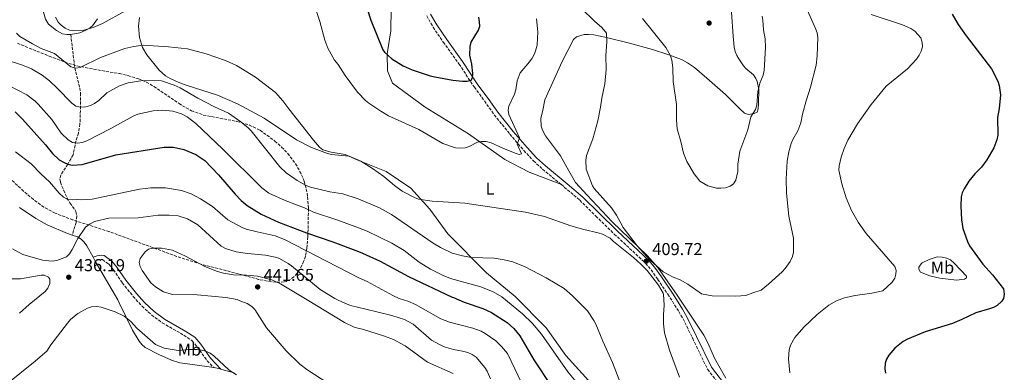
# Model space of a CAD drawing. Units: metres. Extents: x 590544 to 593988, y 4717457 to 4719814.
# Drawn here: x 592122 to 592693, y 4718418 to 4718623 of the extents above; entities that cross this region are included whole.
import ezdxf
from ezdxf.enums import TextEntityAlignment as Align

# ---------------------------------------------------------------- set-up
doc = ezdxf.new("R2010")
doc.units = ezdxf.units.M
doc.header["$MEASUREMENT"] = 0
doc.linetypes.add('DGN Style 3', pattern=[2.435890702152634, 1.739921930109024, -0.6959687720436097])
for name, color, linetype, lineweight in [('Camino', 7, 'DGN Style 3', 0), ('Cota de punto acotado terreno', 7, 'Continuous', 0), ('Curva de nivel directora', 30, 'Continuous', 30), ('Curva de nivel intermedia', 30, 'Continuous', 0), ('Etiqueta de uso rústico', 92, 'Continuous', 0), ('Línea de cambio de uso (parcela vista)', 92, 'Continuous', 0), ('Margen derecho', 7, 'Continuous', 0), ('Punto acotado terreno (símbolo)', 7, 'Continuous', 0), ('Senda', 7, 'DGN Style 3', 0), ('Zona arbolada', 92, 'DGN Style 3', 0)]:
    doc.layers.add(name, color=color, linetype=linetype, lineweight=lineweight)
doc.styles.add('Style-Arial', font='arial.ttf')

# ---------------------------------------------------------------- blocks, each defined once
blk = doc.blocks.new('5PATER')
at = {"layer": 'Punto acotado terreno (símbolo)', "linetype": 'Continuous', "lineweight": 0}
h = blk.add_hatch(color=51, dxfattribs=at)
edge = h.paths.add_edge_path()
edge.add_ellipse((0, 0), major_axis=(-0.1095731443231308, -0.1110710700762829), ratio=0.9994222409660317, start_angle=0, end_angle=360)

msp = doc.modelspace()

# ---------------------------------------------------------------- linework, layer by layer
at = {"layer": 'Camino', "color": 7, "linetype": 'DGN Style 3', "lineweight": 0}
for points in [[(592357.9300000003, 4718624.690000001, 395.3099999999977), (592361.7500000002, 4718618.180000001, 396.1600000000036), (592367.5700000006, 4718609.550000002, 397.6199999999953), (592376.7300000003, 4718596.82, 399.2100000000065), (592385.5899999985, 4718583.369999999, 400.8600000000006), (592391.5000000005, 4718575.4, 402.3600000000007), (592397.1299999986, 4718567.300000001, 403.1799999999931), (592406.2100000002, 4718556.130000002, 404.2799999999989), (592414.2899999982, 4718546.630000002, 405.6499999999942), (592419.9400000009, 4718540.619999999, 406.0099999999947), (592425.1999999981, 4718535.790000001, 406.4600000000065), (592436.1200000015, 4718526.810000001, 407.4999999999999)], [(592436.1200000015, 4718526.810000001, 407.4999999999999), (592437.8099999989, 4718525.42, 407.6699999999983), (592446.7899999977, 4718517.78, 407.8699999999955), (592456.0100000022, 4718508.590000002, 408.4900000000052), (592466.7999999992, 4718498.140000002, 408.4499999999972), (592485.0300000015, 4718481.140000001, 409.8399999999965), (592488.1200000006, 4718477.350000001, 409.8800000000047), (592492.1499999984, 4718471.850000001, 409.5700000000071), (592497.8999999973, 4718463.240000002, 409.179999999993), (592504.1999999983, 4718453.210000004, 408.4499999999972), (592506.7199999974, 4718448.99, 408.4499999999972), (592512.2899999997, 4718437.57, 408.4199999999983), (592521.0100000014, 4718419.560000001, 407.729999999996), (592530.7600000012, 4718406.950000001, 407.5599999999977), (592539.1700000021, 4718397.930000001, 407.4700000000012), (592550.7999999997, 4718387.609999999, 407.1399999999995), (592564.2899999989, 4718376.460000001, 406.4499999999973), (592569.8299999976, 4718372.540000003, 406.1900000000024)], [(592165.6499999989, 4718482.490000002, 436.3399999999966), (592167.3000000007, 4718483.160000003, 436.3399999999966), (592169.2399999985, 4718483.430000001, 436.3399999999966), (592169.8199999996, 4718483.300000003, 436.6699999999984), (592173.5199999989, 4718480.66, 437.300000000003), (592176.1099999994, 4718477.439999999, 437.7799999999989), (592181.3199999997, 4718469.830000001, 438.4900000000054), (592187.6299999995, 4718462.000000001, 438.0800000000017), (592190.8900000007, 4718458.34, 437.8399999999967), (592192.7600000015, 4718456.25, 437.6999999999972), (592198.3000000003, 4718451.200000001, 437.330000000002), (592204.4800000006, 4718446.680000002, 437.5500000000029), (592216.9699999986, 4718439.460000002, 435.6399999999995), (592221.7399999985, 4718436.37, 435.1799999999931), (592224.8399999987, 4718432.670000001, 434.9199999999984), (592230.61, 4718424.600000001, 434.8500000000059), (592234.3400000005, 4718420.640000002, 434.7200000000012)]]:
    msp.add_polyline3d(points, dxfattribs=at)
at = {"layer": 'Curva de nivel directora', "color": 30, "linetype": 'Continuous', "lineweight": 30, "flags": 128}
for points, elevation in [([(592321.5300000004, 4718635.050000001), (592325.5899999995, 4718622.330000001), (592332.4600000004, 4718605.130000001), (592333.4699999985, 4718603.689999999), (592337.730000001, 4718599.82), (592344.28, 4718595.810000001), (592349.5899999986, 4718593.500000001), (592360.0400000003, 4718590.01), (592362.6800000002, 4718589.400000002), (592373.0800000003, 4718587.380000002), (592378.7499999988, 4718586.78), (592381.3899999985, 4718586.800000003), (592383.8299999993, 4718587.470000001), (592384.4799999997, 4718588.800000001), (592384.7300000001, 4718591.290000001), (592384.2299999994, 4718596.750000001), (592383.0699999994, 4718601.860000002), (592383.0999999985, 4718607.010000001), (592383.74, 4718609.59), (592387.9600000001, 4718616.380000001), (592388.6900000009, 4718618.870000001), (592388.6399999994, 4718621.369999999), (592388.1399999987, 4718624.100000001)], 400), ([(592662.8899999994, 4718625.84), (592666.4099999998, 4718619.77), (592670.9800000008, 4718613.130000001), (592685.6300000001, 4718594.08), (592689.3099999992, 4718586.810000001), (592690.1200000006, 4718584.439999999), (592690.8899999995, 4718579.030000002), (592690.0899999995, 4718570.970000001), (592689.1999999997, 4718565.860000002), (592689.2699999991, 4718555.449999999), (592688.8299999987, 4718552.87), (592686.9800000002, 4718548.17), (592683.0300000006, 4718541.280000002), (592679.8099999997, 4718537.029999999), (592675.9699999997, 4718533.060000002), (592672.4899999995, 4718528.859999999), (592669.8200000008, 4718524.350000001), (592668.7199999989, 4718522.109999999), (592668.1399999999, 4718519.66), (592667.97, 4718514.430000001), (592668.3599999989, 4718506.380000001), (592669.0299999994, 4718501.34), (592671.6899999994, 4718493.760000001), (592672.8799999985, 4718491.36), (592680.5999999989, 4718480.62), (592686.2899999997, 4718474.410000001), (592692.6699999988, 4718466.350000001), (592693.1200000002, 4718463.300000002), (592692.6500000008, 4718460.820000002), (592691.7599999991, 4718459.150000001), (592689.0599999989, 4718456.740000002), (592686.8599999995, 4718455.52), (592684.5300000005, 4718454.680000001), (592676.5799999998, 4718452.49), (592668.5600000002, 4718448.550000002), (592663.0999999995, 4718446.260000001), (592647.1000000001, 4718441.470000001), (592636.9700000002, 4718437.230000001), (592634.4600000002, 4718435.720000003), (592629.6900000003, 4718431.949999999), (592626.0599999981, 4718427.860000002), (592624.6900000002, 4718425.59), (592623.9300000002, 4718423.210000002), (592623.7800000005, 4718419.970000001), (592624.27, 4718417.51)], 400), ([(592119.2199999996, 4718569.12), (592123.3700000005, 4718564.850000001), (592136.6999999988, 4718549.939999999), (592140.76, 4718544.83), (592144.7199999986, 4718541.310000002), (592147.5100000004, 4718539.59), (592149.6799999984, 4718538.680000002), (592152.3899999997, 4718538.180000001), (592158.0899999995, 4718538.54), (592177.4799999996, 4718544.170000001), (592205.5699999991, 4718548.660000001), (592211.0199999985, 4718548.560000001), (592216.9999999999, 4718547.26), (592224.0599999985, 4718544.300000001), (592229.1900000006, 4718540.74), (592237.0799999984, 4718532.61), (592246.8899999987, 4718521.2), (592250.36, 4718517.600000001), (592253.8400000001, 4718514.65), (592261.9099999992, 4718509.710000001), (592271.9899999998, 4718505.12), (592288.2499999985, 4718498.900000001), (592303.5599999995, 4718493.650000001), (592318.3899999999, 4718487.930000002), (592320.6399999985, 4718487.04), (592330.9000000004, 4718482.42), (592347.4000000004, 4718473.500000001), (592372.7400000006, 4718461.540000001), (592373.4400000002, 4718461.25), (592379.6699999997, 4718458.61), (592390.5599999995, 4718454.960000004), (592395.4999999992, 4718452.720000001), (592404.5799999984, 4718446.850000001), (592408.4400000009, 4718443.359999999), (592412.0300000006, 4718439.050000001), (592420.0700000006, 4718425.100000001), (592430.3999999993, 4718409.62)], 425)]:
    msp.add_lwpolyline(points, dxfattribs=dict(at, elevation=elevation))
at = {"layer": 'Curva de nivel intermedia', "color": 30, "linetype": 'Continuous', "lineweight": 0, "flags": 128}
for points, elevation in [([(592183.1300000001, 4718627.749999999), (592169.88, 4718620.350000001), (592164.4800000021, 4718617.999999999), (592158.940000001, 4718616.510000001), (592153.8100000012, 4718616.13), (592150.6700000009, 4718616.499999999), (592148.0700000013, 4718617.61), (592145.8300000017, 4718619.310000001), (592144.1599999998, 4718621.159999999), (592142.6100000008, 4718623.949999999)], 405.0000000000001), ([(592421.7000000001, 4718623.050000001), (592422.3500000006, 4718615.41), (592422.0100000007, 4718607.829999999), (592421.3500000013, 4718605.12), (592420.5500000011, 4718602.640000001), (592419.0800000003, 4718600.150000001), (592417.660000001, 4718598.09), (592412.1700000014, 4718591.730000001), (592410.4700000006, 4718587.02), (592409.7000000015, 4718581.8), (592408.9400000017, 4718579.410000001), (592405.6900000017, 4718572.390000001), (592405.1799999997, 4718569.949999999), (592405.6, 4718567.439999999), (592411.8300000017, 4718554.019999999), (592410.5300000008, 4718550.219999999), (592413.0200000008, 4718544.779999998), (592411.6999999997, 4718544.31), (592409.1900000019, 4718545.149999999), (592402.2200000003, 4718547.91), (592395.4099999998, 4718551.06), (592392.4900000007, 4718551.76), (592389.8200000018, 4718551.88), (592387.360000001, 4718551.46), (592382.6200000001, 4718548.920000001), (592380.2300000007, 4718548.109999999), (592377.2500000012, 4718547.91), (592374.7000000008, 4718548.220000001), (592367.3600000005, 4718550.730000001), (592353.4199999997, 4718558.76), (592335.8300000011, 4718566.810000001), (592331.3099999992, 4718569.42), (592324.4600000007, 4718574.100000001), (592322.4300000012, 4718575.67), (592317.7300000006, 4718580.42), (592310.6200000005, 4718590.220000001), (592306.5500000002, 4718596.53), (592304.5000000005, 4718598.98), (592300.6700000016, 4718606.05), (592298.7699999996, 4718610.730000001), (592295.970000001, 4718621.499999999), (592294.030000001, 4718627.349999999)], 405.0000000000001), ([(592537.3799999995, 4718462.109999998), (592523.6900000013, 4718462.220000001), (592517.3800000014, 4718463.55), (592509.4199999997, 4718469.02), (592504.9900000017, 4718471.619999999), (592500.8700000001, 4718473.180000001), (592495.1700000004, 4718476.239999999), (592487.5599999996, 4718483.05), (592480.1400000011, 4718491.32), (592471.890000001, 4718502.029999998), (592468.0399999998, 4718509.13), (592465.1699999998, 4718513.31), (592455.2099999998, 4718524.579999999), (592454.1500000004, 4718526.130000001), (592450.4700000013, 4718535.74), (592450.2800000012, 4718541.02), (592450.7199999993, 4718543.730000001), (592454.28, 4718553.429999999), (592457.2500000005, 4718563.850000001), (592458.8399999997, 4718571.78), (592459.5199999993, 4718576.960000001), (592461.35, 4718585.289999999), (592462.1100000021, 4718593.710000002), (592461.930000001, 4718601.829999999), (592462.4000000004, 4718609.769999999), (592462.2500000006, 4718614.769999999), (592459.5900000008, 4718618.06), (592455.3300000007, 4718621.720000001), (592447.7199999997, 4718629.09)], 410.0000000000001), ([(592578.0599999998, 4718629.609999998), (592583.6200000009, 4718617.5), (592584.5000000016, 4718614.999999999), (592584.9800000022, 4718612.23), (592584.6, 4718601.590000001), (592583.9100000015, 4718596.239999999), (592580.7000000018, 4718583.409999999), (592578.0500000009, 4718575.470000001), (592575.9200000007, 4718567.800000001), (592574.9700000008, 4718562.77), (592573.2699999998, 4718558.029999999), (592570.4199999999, 4718553.099999998), (592569.4500000001, 4718550.789999999), (592568.1, 4718545.900000001), (592567.2100000002, 4718540.470000001), (592566.5599999998, 4718529.98), (592566.6800000005, 4718521.84), (592568.0300000006, 4718508.449999998), (592570.7500000009, 4718495.84), (592570.7500000009, 4718487.679999999), (592570.3000000014, 4718485.220000001), (592568.9400000003, 4718482.180000001), (592565.8700000015, 4718478.07), (592564.1200000013, 4718476.279999999), (592556.2600000001, 4718469.02), (592552.1100000016, 4718465.66), (592547.1000000003, 4718464.029999998), (592543.2000000001, 4718462.460000002), (592537.3799999995, 4718462.109999998)], 410.0000000000001), ([(592568.5800000004, 4718417.640000001), (592567.8300000017, 4718425.680000001), (592568.2899999998, 4718430.98), (592569.0900000001, 4718433.659999999), (592571.6300000014, 4718438.119999998), (592576.7600000012, 4718444.180000001), (592584.4800000016, 4718451.489999999), (592591.2300000017, 4718456.84), (592595.7800000004, 4718459.350000001), (592600.4600000008, 4718461.160000001), (592606.4900000015, 4718462.439999999), (592616.2900000004, 4718463.789999999), (592622.6699999997, 4718465.230000001), (592628.0200000006, 4718470.289999999), (592629.5800000008, 4718472.490000002), (592630.2600000004, 4718474.9), (592630.3800000009, 4718477.010000001), (592629.5000000002, 4718479.38), (592613.0200000004, 4718498.390000001), (592608.350000001, 4718505.009999998), (592604.4500000007, 4718511.880000002), (592601.29, 4718519.189999999), (592598.7799999999, 4718527.32), (592597.0800000012, 4718535.21), (592597.2000000019, 4718537.710000001), (592598.4200000003, 4718542.74), (592600.13, 4718547.859999998), (592602.3800000009, 4718552.600000001), (592607.8600000015, 4718562.159999999), (592615.8300000001, 4718573.230000001), (592624.5300000014, 4718583.99), (592636.9400000012, 4718594.109999999), (592642.2099999995, 4718599.670000001), (592643.800000001, 4718601.87), (592644.9200000009, 4718604.3), (592645.5600000002, 4718606.720000001), (592645.5500000011, 4718609.230000001), (592644.6000000011, 4718611.930000001), (592643.0000000009, 4718613.899999999), (592641.1299999999, 4718615.869999999), (592638.7899999997, 4718617.469999999), (592634.0500000011, 4718619.579999999), (592615.9500000007, 4718625.539999999)], 405.0000000000001), ([(592528.5700000006, 4718524.74), (592526.0499999993, 4718524.850000001), (592521.0899999995, 4718526.119999999), (592516.370000001, 4718528.9), (592513.100000001, 4718533.100000001), (592508.9700000006, 4718540.17), (592507.0200000014, 4718545.109999999), (592505.3899999997, 4718551.84), (592503.2900000007, 4718559.220000001), (592502.9300000009, 4718564.42), (592502.8600000016, 4718573.349999999), (592500.9200000014, 4718586.579999999), (592500.8600000012, 4718594.659999999), (592500.1700000005, 4718599.140000001), (592499.3600000015, 4718601.51), (592496.7500000007, 4718606.310000001), (592483.23, 4718623.320000002)], 415), ([(592552.6100000001, 4718624.67), (592553.0800000017, 4718622.21), (592553.3200000009, 4718616.749999999), (592554.290000001, 4718611.480000001), (592554.5900000005, 4718606.34), (592553.8200000015, 4718592.989999999), (592553.2500000015, 4718590.279999998), (592551.2000000019, 4718585.67), (592550.0399999997, 4718580.640000001), (592549.6100000005, 4718572.890000001), (592548.8100000003, 4718570.52), (592546.0900000001, 4718566.130000002), (592544.2500000005, 4718558.57), (592539.5700000002, 4718546.210000002), (592538.5000000016, 4718538.699999999), (592538.4600000014, 4718534.449999998), (592537.4100000008, 4718529.510000001), (592535.9500000012, 4718527.369999999), (592533.9500000008, 4718525.859999998), (592531.2599999997, 4718524.92), (592528.5700000006, 4718524.74)], 415), ([(592339.2400000019, 4718526.31), (592333.0300000004, 4718531.470000001), (592326.5599999995, 4718536.109999998), (592319.7000000019, 4718540.439999999), (592318.0099999999, 4718541.220000001), (592310.5500000011, 4718544.300000001), (592302.5300000013, 4718545.619999999), (592297.6500000019, 4718547.09), (592295.6900000017, 4718548.579999999), (592292.2800000008, 4718552.59), (592277.9100000008, 4718570.720000001), (592274.4800000021, 4718575.52), (592270.1200000012, 4718580.210000001), (592258.6400000014, 4718589.119999998), (592247.6100000007, 4718595.970000002), (592241.1900000012, 4718598.84), (592229.9900000007, 4718602.690000001), (592219.1900000003, 4718605.660000001), (592208.0500000002, 4718606.81), (592193.4600000011, 4718607.750000001), (592188.0300000019, 4718607.050000001), (592182.8100000005, 4718605.88), (592168.7300000011, 4718600.509999999), (592156.9000000004, 4718594.730000001), (592154.3200000009, 4718594.409999999), (592153.7599999999, 4718594.569999999), (592151.3800000016, 4718595.249999999), (592142.0000000006, 4718602.849999999), (592134.2700000014, 4718605.909999999), (592129.1799999997, 4718608.550000001), (592121.9000000019, 4718612.859999998), (592119.9100000003, 4718614.659999999)], 410.0000000000001), ([(592471.6400000006, 4718408.449999998), (592465.8499999993, 4718423.659999999), (592460.0700000013, 4718436.02), (592456.1500000008, 4718445.83), (592454.9300000004, 4718448.039999999), (592451.1700000009, 4718453.59), (592442.6400000014, 4718462.359999998), (592437.7900000011, 4718466.65), (592427.3000000013, 4718472.720000001), (592415.1799999999, 4718479.100000001), (592407.8900000011, 4718481.949999998), (592402.8600000018, 4718483.269999999), (592397.0999999996, 4718484.099999998), (592383.9000000008, 4718484.519999999), (592378.7500000009, 4718485.470000001), (592372.7400000006, 4718487.130000001), (592365.9900000005, 4718490.34), (592361.6299999995, 4718492.8), (592337.4500000017, 4718509.480000001), (592330.6200000008, 4718513.390000001), (592318.1700000009, 4718518.509999999), (592309.2300000001, 4718521.41), (592301.8200000006, 4718522.659999999), (592290.6, 4718525.319999999), (592287.9199999999, 4718526.27), (592282.7300000021, 4718529.159999999), (592276.3700000007, 4718533.769999999), (592272.7300000018, 4718537.230000001), (592256.0199999994, 4718558.09), (592254.2699999993, 4718559.88), (592250.0800000007, 4718563.21), (592242.9400000013, 4718568.310000001), (592234.820000001, 4718571.99), (592225.1200000002, 4718577.089999998), (592214.9099999999, 4718583.029999999), (592211.4800000011, 4718584.599999999), (592204.0700000017, 4718587.12), (592193.2199999997, 4718587.220000001), (592184.7100000004, 4718585.92), (592179.7000000014, 4718584.21), (592172.4000000014, 4718580.05), (592167.6800000007, 4718575.689999999), (592165.2000000018, 4718573.87), (592162.940000002, 4718572.789999999), (592160.1799999994, 4718572.050000001), (592157.0900000003, 4718571.76), (592154.35, 4718572.430000001), (592152.0600000012, 4718574.09), (592143.4900000015, 4718582.88), (592139.0500000002, 4718587.029999998), (592134.8300000001, 4718590.42), (592128.6900000002, 4718593.990000002), (592123.4400000019, 4718596.199999999), (592114.4200000007, 4718599.08)], 415), ([(592145.8699999996, 4718556.76), (592140.3700000012, 4718564.679999999), (592132.4500000019, 4718573.480000001), (592130.7000000017, 4718575.269999999), (592125.8400000002, 4718578.970000001), (592115.5100000014, 4718584.38)], 420.0000000000001), ([(592446.5799999998, 4718410.119999998), (592439.8099999994, 4718418.209999999), (592424.6000000013, 4718440.119999999), (592419.3799999999, 4718446.279999999), (592413.5999999996, 4718451.939999999), (592401.5800000011, 4718461.699999999), (592396.5200000008, 4718464.67), (592389.3700000005, 4718467.529999998), (592371.7800000017, 4718472.42), (592367.4200000009, 4718474.179999999), (592360.1800000012, 4718477.84), (592353.5600000005, 4718481.800000001), (592344.8800000013, 4718488.52), (592337.76, 4718492.849999999), (592323.39, 4718499.74), (592318.2900000016, 4718501.680000001), (592306.4699999997, 4718506.24), (592292.1700000013, 4718510.8), (592287.0800000017, 4718513.31), (592275.8600000012, 4718517.640000001), (592266.3000000012, 4718521.939999999), (592262.3600000006, 4718525.02), (592239.6900000015, 4718547.499999999), (592224.0200000006, 4718562.279999998), (592219.0200000005, 4718566.119999998), (592215.7300000002, 4718567.84), (592210.7300000002, 4718569.470000001), (592204.6200000015, 4718569.96), (592199.2200000013, 4718569.689999999), (592190.4100000003, 4718567.73), (592187.5400000003, 4718566.470000002), (592174.6299999999, 4718559.380000001), (592160.7699999994, 4718552.329999999), (592158, 4718551.259999999), (592155.5500000003, 4718550.800000001), (592154.1100000008, 4718550.999999999), (592152.3700000019, 4718551.25), (592149.9199999998, 4718552.91), (592145.8699999996, 4718556.76)], 420.0000000000001), ([(592197.8399999999, 4718524.98), (592191.2500000006, 4718524.139999999), (592163.7600000001, 4718518.380000002), (592157.6600000003, 4718517.949999998), (592155.1700000003, 4718518.149999999), (592152.24, 4718517.939999999), (592149.6100000015, 4718518.220000001), (592147.2000000018, 4718519.529999998), (592144.760000001, 4718521.84), (592139.1600000019, 4718528.439999999), (592134.2600000001, 4718532.82), (592128.4300000009, 4718538.86), (592119.3899999995, 4718545.900000001)], 430), ([(592415.2800000005, 4718407.009999999), (592404.8500000011, 4718428.84), (592401.4200000003, 4718432.990000002), (592398.0300000017, 4718436.220000001), (592391.8200000002, 4718440.539999999), (592389.5400000003, 4718441.75), (592384.7700000004, 4718443.480000001), (592371.0900000011, 4718446.939999999), (592366.2200000006, 4718448.99), (592351.530000001, 4718457.210000001), (592346.950000001, 4718459.23), (592342.0300000014, 4718460.749999999), (592338.2400000006, 4718462.539999997), (592323.3299999996, 4718470.619999997), (592318.5000000016, 4718472.830000001), (592275.3400000003, 4718494.91), (592270.0000000005, 4718497.199999998), (592259.4900000007, 4718499.38), (592253.1500000017, 4718501.019999999), (592250.8200000004, 4718501.92), (592242.49, 4718506.369999999), (592233.6699999998, 4718514.060000001), (592226.7100000017, 4718518.599999998), (592221.3400000005, 4718521.499999999), (592215.7300000002, 4718523.34), (592206.3, 4718524.939999999), (592197.8399999999, 4718524.98)], 430), ([(592504.6800000012, 4718415.149999999), (592498.8400000005, 4718430.720000001), (592495.9700000006, 4718440.890000001), (592495.4299999997, 4718446.100000001), (592495.3499999992, 4718451.270000001), (592495.8200000008, 4718456.810000001), (592495.3300000012, 4718463.199999999), (592495.070000002, 4718463.829999999), (592492.4600000014, 4718468.57), (592485.8600000008, 4718477.039999999), (592482.1399999993, 4718480.71), (592478.0399999999, 4718484.51), (592466.2600000006, 4718493.800000001), (592464.3400000005, 4718495.75), (592459.9000000014, 4718498.17), (592457.4500000017, 4718498.949999998), (592449.0600000009, 4718500.720000002), (592441.5199999993, 4718502.920000001), (592426.2199999995, 4718508.300000001), (592415.2500000015, 4718510.84), (592380.0600000008, 4718516.119999999), (592361.0599999995, 4718517.21), (592353.1500000014, 4718518.399999999), (592350.8300000014, 4718519.329999999), (592343.7999999995, 4718523.08), (592339.2400000019, 4718526.31)], 410.0000000000001), ([(592160.0499999997, 4718502.13), (592162.6, 4718504.039999999), (592165.2700000011, 4718505.359999999), (592173.4699999997, 4718507.319999999), (592190.4300000003, 4718507.640000002), (592202.1600000005, 4718509.15), (592208.5100000006, 4718509.179999999), (592213.8100000003, 4718508.66), (592219.0800000008, 4718506.92), (592225.1800000007, 4718503.509999999), (592238.7000000012, 4718491.210000001), (592241.2200000003, 4718489.78), (592247.4299999997, 4718487.869999999), (592253.9400000006, 4718486.850000001), (592264.4100000003, 4718485.939999999), (592270.0300000019, 4718484.8), (592272.4700000003, 4718483.899999999), (592277.5000000017, 4718481.13), (592279.5100000012, 4718479.65), (592296.0500000014, 4718466.060000001), (592304.6400000014, 4718460.73), (592305.77, 4718460.180000001), (592309.1600000008, 4718458.539999999), (592313.8200000012, 4718456.750000001), (592318.6200000001, 4718455.57), (592321.9500000007, 4718454.75), (592337.6399999993, 4718450.960000002), (592345.0700000012, 4718448.539999999), (592350.1200000006, 4718445.83), (592360.8000000003, 4718436.659999998), (592365.6799999997, 4718433.8), (592367.9900000008, 4718432.789999999), (592373.5300000019, 4718431.130000001), (592378.6900000006, 4718430.25), (592381.7300000004, 4718429.400000001), (592384.4200000016, 4718428.27), (592386.63, 4718426.660000001), (592391.6700000003, 4718420.769999999), (592392.9800000001, 4718418.63), (592395.0499999999, 4718414.07)], 435.0000000000001), ([(592117.520000001, 4718489.57), (592123.5500000014, 4718486.289999999), (592135.0500000014, 4718482.909999999), (592140.5700000002, 4718482.509999999), (592143.3500000007, 4718482.849999999), (592148.8499999992, 4718484.980000001), (592150.6200000017, 4718486.749999999), (592152.3099999992, 4718489.220000002), (592155.5800000017, 4718495.609999999), (592160.0499999997, 4718502.13)], 435.0000000000001), ([(592301.1499999999, 4718411.17), (592288.3200000002, 4718419.529999998), (592284.2699999999, 4718422.600000001), (592276.3300000007, 4718430.349999999), (592265.0499999997, 4718443.769999999), (592258.2900000004, 4718454.439999999), (592256.490000001, 4718456.17), (592253.6900000004, 4718457.88), (592250.150000002, 4718459.289999997), (592247.9800000017, 4718460.159999999), (592241.4400000017, 4718461.390000001), (592224.7400000005, 4718462.800000002), (592210.4500000008, 4718463.080000001), (592205.2500000017, 4718464.659999999), (592200.4900000008, 4718467.430000001), (592197.8399999999, 4718469.889999999), (592192.8900000012, 4718477.029999998), (592191.6399999995, 4718479.239999999), (592191.1700000003, 4718481.7), (592191.6399999995, 4718484), (592194.5800000011, 4718487.789999999), (592196.4400000006, 4718489.449999999), (592198.7600000009, 4718490.01), (592204.0300000013, 4718490.02), (592210.4300000007, 4718488.74), (592217.8899999994, 4718485.399999999), (592229.1900000006, 4718479.319999999), (592236.4900000007, 4718476.489999999), (592240.010000001, 4718475.509999998), (592245.8499999995, 4718474.470000002), (592253.3799999997, 4718474.300000002), (592259.760000001, 4718473.650000001), (592268.150000002, 4718471.500000001), (592273.1100000018, 4718469.25), (592288.5700000003, 4718459.9), (592310.2000000002, 4718446.829999999), (592315.8300000007, 4718444.199999998), (592318.7000000007, 4718443.429999999), (592320.7600000014, 4718442.880000002), (592333.4999999999, 4718438.949999999), (592338.6000000006, 4718436.88), (592345.4199999999, 4718433.259999999), (592358.3799999995, 4718423.730000001), (592373.2900000004, 4718417.199999999)], 440), ([(592189.790000001, 4718443.63), (592186.2500000005, 4718447.380000001), (592182.3500000001, 4718450.56), (592177.1300000009, 4718453.069999999), (592168.9900000005, 4718455.759999998), (592166.4700000014, 4718456.09), (592163.4400000004, 4718455.939999999), (592161.0700000012, 4718455.15), (592155.4299999997, 4718452.079999999), (592151.3300000002, 4718448.539999999), (592149.530000001, 4718446.509999999), (592139.8200000012, 4718433.82), (592137.5300000003, 4718430.190000001), (592136.3700000001, 4718429.230000001), (592130.8200000002, 4718424.339999998), (592113.8399999996, 4718410.789999999)], 435.0000000000001), ([(592247.5700000004, 4718416.509999999), (592243.2300000021, 4718419.249999999), (592234.4200000009, 4718427.430000001), (592232.2500000005, 4718428.970000001), (592229.7000000002, 4718430.119999998), (592227.3100000008, 4718430.859999998), (592224.7900000017, 4718431.189999999), (592219.7600000004, 4718431.189999999), (592213.7800000012, 4718430.640000001), (592205.54, 4718432.019999999), (592200.6500000019, 4718433.99), (592189.790000001, 4718443.63)], 435.0000000000001)]:
    msp.add_lwpolyline(points, dxfattribs=dict(at, elevation=elevation))
at = {"layer": 'Línea de cambio de uso (parcela vista)', "color": 92, "linetype": 'Continuous', "lineweight": 0, "extrusion": (0.01584479783427264, -0.02732291908978623, 0.9995010757743107), "elevation": -119104.5776285743, "flags": 128}
msp.add_lwpolyline([(2879331.141754115, 3782859.076660685), (2879331.141754115, 3782856.543796694)], dxfattribs=at)
at = {"layer": 'Línea de cambio de uso (parcela vista)', "color": 92, "linetype": 'Continuous', "lineweight": 0, "extrusion": (-0.04608523941659765, -0.1515961829001697, 0.9873675850654675), "elevation": -742159.5292536325, "flags": 128}
msp.add_lwpolyline([(-805755.7901478213, 4627547.069170766), (-805752.808097902, 4627547.51096063), (-805751.5016140717, 4627547.51096063)], dxfattribs=at)
at = {"layer": 'Línea de cambio de uso (parcela vista)', "color": 92, "linetype": 'Continuous', "lineweight": 0}
for points in [[(592233.9199999999, 4718742.24, 391.7899999999936), (592233.25, 4718742.66, 391.7400000000052), (592217.29, 4718752.16, 391.5399999999936), (592211.8600000005, 4718752.27, 391.5399999999936), (592209.4699999997, 4718751.619999999, 391.8099999999977), (592204.6500000004, 4718748.869999999, 392.4400000000023), (592200.8399999999, 4718745.74, 393.0200000000041), (592190.54, 4718733.300000001, 395.7799999999988), (592172.4100000003, 4718711.01, 397.820000000007), (592168.4000000004, 4718704.689999999, 398.2899999999936), (592162.5199999996, 4718694.32, 399.2100000000065), (592155.3600000005, 4718681.279999999, 401.1199999999953), (592153.0800000001, 4718676.689999999, 401.75), (592147.2400000002, 4718662.970000001, 403.5), (592139.7000000002, 4718649.350000001, 404.7599999999948), (592135.5300000003, 4718640.970000001, 406.0800000000018), (592134.3600000005, 4718636.550000001, 406.0800000000018), (592133.9400000004, 4718632.92, 406.2400000000052), (592136.7000000002, 4718622.850000001, 405.9600000000065), (592138.5300000003, 4718619.92, 405.7700000000041), (592143.0499999998, 4718616.33, 405.6000000000058), (592146.5700000003, 4718614.4, 405.75), (592149.0499999998, 4718613.939999999, 405.5899999999965), (592151.3499999996, 4718614.01, 405.4400000000023)], [(592436.1200000001, 4718526.810000001, 407.5), (592417.4199999999, 4718534.08, 406.5200000000041), (592403.2699999996, 4718541.460000001, 406.1900000000023), (592382.2100000001, 4718556.390000001, 406.5200000000041), (592357, 4718571.74, 403.5500000000029), (592338.0300000003, 4718585.699999999, 402.2299999999959), (592335.2599999999, 4718592.850000001, 400.570000000007), (592335, 4718602.66, 398.2599999999948), (592337.2199999997, 4718616.15, 397.929999999993), (592337.4000000004, 4718629.07, 397.929999999993)], [(592534.8200000003, 4718626.980000001, 417.1399999999995), (592535.8700000001, 4718613.07, 417.8099999999977), (592536.4199999999, 4718606.529999999, 417.320000000007), (592536.9600000001, 4718604.109999999, 417.2700000000041), (592537.9199999999, 4718601.789999999, 417.2400000000052), (592538.9800000004, 4718599.75, 417.070000000007), (592541.7999999998, 4718595.680000001, 416.2400000000052), (592543.0499999998, 4718594.230000001, 415.9199999999983)], [(592151.3499999996, 4718614.01, 405.4400000000023), (592156.6399999997, 4718614.939999999, 405.75), (592159.7699999996, 4718616.220000001, 405.6499999999942), (592161.9900000002, 4718617.449999999, 405.5), (592163.9600000001, 4718618.99, 405.3099999999977), (592166.8399999999, 4718623.02, 404.8099999999977)], [(592191.3099999996, 4718623.74, 407.320000000007), (592190.6600000003, 4718618.82, 407.75), (592191.3099999996, 4718612.24, 408.5599999999977), (592193.0199999996, 4718606.34, 410.0399999999936), (592195.5300000003, 4718602.08, 410.5200000000041), (592202.6100000005, 4718593.180000001, 411.8600000000006), (592206.3899999997, 4718589.980000001, 412.4700000000012), (592209.1100000005, 4718588.41, 412.7200000000012), (592213.6500000004, 4718586.289999999, 412.9400000000023), (592218.2999999998, 4718584.51, 412.9700000000012), (592236.6399999997, 4718578.730000001, 412.1199999999953), (592248.1100000005, 4718573.779999999, 411.6900000000023), (592263.6500000004, 4718565.310000001, 411.1199999999953), (592282.3700000001, 4718552.869999999, 410.4499999999971), (592291.0800000001, 4718548.34, 409.9700000000012), (592300.2999999998, 4718544.890000001, 409.3800000000047), (592302.7400000002, 4718544.32, 409.2899999999936), (592312.7800000003, 4718543.279999999, 409.0599999999977), (592318.0099999999, 4718540.99, 409.0500000000029), (592334.4600000001, 4718534.449999999, 408.5599999999977), (592348.6699999999, 4718524.75, 409.5500000000029), (592359.8399999999, 4718512.65, 409.5500000000029), (592370.2999999998, 4718498.210000001, 412.0299999999988), (592392.5999999996, 4718475.560000001, 416.9799999999959), (592409.2300000004, 4718461.83, 417.9799999999959), (592427.3300000001, 4718443.67, 417.9900000000052), (592438.7699999996, 4718427.720000001, 418.3099999999977), (592453.8600000005, 4718411.08, 417.0599999999977)], [(592543.0499999998, 4718594.230000001, 415.9199999999983), (592547.6100000005, 4718590.49, 415.0099999999948), (592548.9699999997, 4718588.4, 414.7599999999948), (592549.6500000004, 4718586.730000001, 414.679999999993), (592550.7000000002, 4718581.949999999, 414.679999999993), (592550.5, 4718573.890000001, 414.2700000000041), (592550.2699999996, 4718570.859999999, 414.5099999999948), (592549.7800000003, 4718568.850000001, 414.5099999999948), (592548.0199999996, 4718568.08, 414.7599999999948), (592544.75, 4718567.550000001, 415.3399999999965), (592542.4400000004, 4718568.310000001, 415.9499999999971), (592539.7000000002, 4718570.77, 416.75), (592537.1600000003, 4718573.289999999, 417.1499999999942), (592531.3200000003, 4718579.039999999, 417.320000000007), (592520.5899999999, 4718588.699999999, 417.5500000000029), (592513.4100000003, 4718594.859999999, 416.9900000000052), (592509.25, 4718597.600000001, 416.5599999999977), (592505.79, 4718599.350000001, 416.070000000007), (592498.4199999999, 4718602.230000001, 414.7599999999948), (592488.9299999997, 4718605.33, 414.0200000000041), (592474.8799999999, 4718609.02, 411.6300000000047), (592462.3300000001, 4718612.300000001, 409.9799999999959), (592455.0199999996, 4718613.75, 408.8999999999942), (592451.7400000002, 4718613.980000001, 408.570000000007), (592449.25, 4718613.859999999, 408.7400000000052), (592444.9500000002, 4718612.67, 408.4100000000035), (592443.1299999999, 4718611, 408.1499999999942), (592436.4800000004, 4718598.27, 407.8399999999965), (592426.5800000001, 4718576.029999999, 407.4199999999983), (592425.3600000005, 4718569.970000001, 407.75), (592424.1399999997, 4718565.180000001, 407.75), (592424.3700000001, 4718560.680000001, 407.6699999999983), (592425.1900000004, 4718558.390000001, 407.6600000000035), (592426.9800000004, 4718555.130000001, 407.75), (592435.6200000001, 4718543.600000001, 408.0800000000018), (592440.3399999999, 4718534.810000001, 408.8099999999977), (592444.2599999999, 4718528.100000001, 408.8999999999942), (592451.0599999996, 4718520.680000001, 408.8899999999995), (592465.6100000005, 4718505.279999999, 409.4799999999959), (592485.9000000004, 4718485.75, 410.2799999999988), (592491.9900000002, 4718478.779999999, 410.0599999999977), (592500.6200000001, 4718466.529999999, 409.1499999999942), (592502.9199999999, 4718463.32, 409.0899999999965), (592518.7199999997, 4718439.42, 408), (592521.0300000003, 4718435, 407.8600000000006), (592524.8899999997, 4718426.130000001, 407.5800000000018), (592531.4600000001, 4718414.480000001, 407)], [(592121.6799999997, 4718513.49, 433.6300000000047), (592131.04, 4718507.140000001, 433.8600000000006), (592137.6200000001, 4718503.480000001, 433.9900000000052), (592149.4800000004, 4718498.439999999, 434.6600000000035), (592152.2100000001, 4718497.529999999, 435.2899999999936)], [(592152.2100000001, 4718497.529999999, 435.2899999999936), (592155.2199999997, 4718496.52, 435.9799999999959), (592157.3799999999, 4718495.199999999, 436.1499999999942), (592159.2100000001, 4718493.449999999, 436.2100000000065), (592160.7800000003, 4718491.25, 436.1499999999942), (592164.3799999999, 4718484.680000001, 435.6900000000023)], [(592665.4500000002, 4718471.449999999, 401.6000000000058), (592655.6699999999, 4718472.49, 402.7299999999959), (592649.9500000002, 4718473.850000001, 403.1600000000035), (592644.5099999999, 4718476.09, 403.7400000000052), (592643.4900000002, 4718477.84, 403.6600000000035), (592643.4800000004, 4718478.850000001, 403.9100000000035), (592644.9600000001, 4718480.859999999, 403.75), (592645.4800000004, 4718481.380000001, 403.6600000000035), (592646.2300000004, 4718481.890000001, 403.6600000000035), (592649.4900000002, 4718483.42, 403.5), (592654.1500000004, 4718484.92, 402.4100000000035), (592656.9800000004, 4718484.83, 401.9199999999983), (592659.5599999996, 4718484.25, 401.679999999993), (592661.8200000003, 4718483.100000001, 401.5800000000018), (592664.1200000001, 4718481.26, 401.5200000000041), (592671.2199999997, 4718473.76, 401.5200000000041), (592671.2300000004, 4718472.75, 401.3500000000058), (592669.9699999997, 4718471.99, 401.3500000000058), (592665.4500000002, 4718471.449999999, 401.6000000000058)], [(592165.6500000004, 4718482.49, 435.6100000000006), (592178.6600000003, 4718459.949999999, 434.8300000000018), (592179.54, 4718458.16, 434.820000000007), (592187.3099999996, 4718442.289999999, 434.7599999999948), (592191.1799999997, 4718436.01, 434.5), (592192.7000000002, 4718433.980000001, 434.3000000000029), (592194.54, 4718432.279999999, 434.0800000000018), (592202.5, 4718428.300000001, 433.5), (592209.8200000003, 4718424.880000001, 433.8399999999965), (592214.5999999996, 4718423.470000001, 433.7100000000065), (592222.0899999999, 4718422.5, 433.5), (592234.3399999999, 4718420.640000001, 433.7700000000041)], [(592121.6600000003, 4718452.230000001, 437.4700000000012), (592127.25, 4718457.33, 436.9700000000012), (592136.5599999996, 4718464.77, 435.9799999999959), (592138.1200000001, 4718466.779999999, 435.8800000000047), (592139.2800000003, 4718469.49, 435.820000000007), (592139.2000000002, 4718471.980000001, 435.7899999999936), (592138.4100000003, 4718473.09, 435.820000000007), (592136.0599999996, 4718474.24, 436.179999999993), (592134.2400000002, 4718474.27, 436.4799999999959), (592122.25, 4718472.140000001, 437.7299999999959), (592117.0999999996, 4718472.199999999, 438.0500000000029)], [(592238.5700000003, 4718419.810000001, 433.8399999999965), (592240.4500000002, 4718419.24, 433.8399999999965), (592246.1799999997, 4718417.58, 434.8300000000018)]]:
    msp.add_polyline3d(points, dxfattribs=at)
at = {"layer": 'Margen derecho', "color": 7, "linetype": 'Continuous', "lineweight": 0}
for points in [[(592360.1700000021, 4718625.830000001, 395.3099999999977), (592363.8700000015, 4718619.51, 396.1600000000036), (592369.6200000002, 4718610.980000001, 397.6199999999953), (592378.789999999, 4718598.24, 399.2100000000065), (592387.6400000004, 4718584.800000002, 400.8600000000006), (592393.53, 4718576.86, 402.3600000000007), (592399.1299999993, 4718568.810000001, 403.1799999999931), (592408.129999998, 4718557.730000001, 404.2799999999989), (592416.1499999978, 4718548.290000003, 405.6499999999942), (592421.6999999977, 4718542.4, 406.0099999999947), (592426.8399999987, 4718537.680000001, 406.4600000000065), (592439.4099999993, 4718527.330000001, 407.6699999999983), (592448.4899999986, 4718519.619999999, 407.8699999999955), (592457.7600000001, 4718510.380000002, 408.4900000000052), (592468.5199999983, 4718499.95, 408.4499999999972), (592486.86, 4718482.850000001, 409.8399999999965), (592490.100000001, 4718478.880000001, 409.8800000000047), (592494.1999999981, 4718473.290000001, 409.5700000000071), (592500.8799999991, 4718463.290000001, 409.1199999999953), (592506.3199999996, 4718454.540000002, 408.4499999999972), (592508.9200000013, 4718450.180000001, 408.4499999999972), (592514.5399999982, 4718438.660000001, 408.4199999999983), (592523.1499999982, 4718420.880000001, 407.729999999996), (592532.6700000024, 4718408.570000002, 407.5599999999977)], [(592164.3799999993, 4718484.680000001, 436.3399999999966), (592166.6499999979, 4718485.590000001, 436.3399999999966), (592169.3500000003, 4718485.960000002, 436.3399999999966), (592170.8500000001, 4718485.630000002, 436.6699999999984), (592175.249999999, 4718482.490000002, 437.300000000003), (592178.11, 4718478.930000001, 437.7799999999989), (592183.3299999969, 4718471.320000002, 438.4900000000054), (592189.5399999984, 4718463.61, 438.0800000000017), (592194.1899999998, 4718458.4, 437.7299999999959), (592199.8799999984, 4718453.140000001, 437.330000000002), (592205.8500000008, 4718448.78, 437.5500000000029), (592218.2699999994, 4718441.59, 435.6399999999995), (592223.4100000004, 4718438.260000002, 435.1799999999931), (592226.819999999, 4718434.2, 434.9199999999984), (592232.5399999989, 4718426.189999999, 434.8500000000059), (592238.5699999994, 4718419.810000002, 433.8399999999965)]]:
    msp.add_polyline3d(points, dxfattribs=at)
at = {"layer": 'Senda', "color": 7, "linetype": 'DGN Style 3', "lineweight": 0}
msp.add_polyline3d([(592151.3500000003, 4718614.010000002, 405.4400000000024), (592153.7600000021, 4718594.570000002, 410), (592156.5899999996, 4718582.890000001, 413.4900000000054), (592157.0599999991, 4718579.850000001, 414.300000000003), (592157.1099999984, 4718572.37, 414.8800000000047), (592156.7300000004, 4718562.000000001, 417.2599999999948), (592155.8399999986, 4718556.680000002, 418.5000000000001), (592154.3799999991, 4718552.020000001, 419.6499999999943), (592152.7600000007, 4718544.090000001, 422.6399999999994), (592149.6799999984, 4718538.680000002, 425), (592145.6099999984, 4718532.49, 426.6499999999942), (592145.0899999996, 4718530.25, 427.7299999999959), (592145.4600000007, 4718528.25, 428.6300000000048), (592146.2499999997, 4718525.970000002, 429.1100000000007), (592149.199999998, 4718519.080000001, 429.7799999999989), (592150.8999999989, 4718516.180000001, 430.8000000000028), (592153.6799999995, 4718512.470000002, 432.5800000000018), (592154.3000000007, 4718511.199999999, 432.9700000000012), (592154.8700000008, 4718508.770000001, 433.5599999999977), (592154.4699999985, 4718504.86, 434.3000000000029), (592152.2100000009, 4718497.529999999, 435.2899999999937)], dxfattribs=at)
at = {"layer": 'Zona arbolada', "color": 92, "linetype": 'DGN Style 3', "lineweight": 0}
for points in [[(592120.4400000004, 4718608.83, 418.9199999999983), (592138.7999999998, 4718601.460000001, 415.6999999999971), (592150.1900000004, 4718597.15, 414.25), (592154.9600000001, 4718595.810000001, 414.1499999999942), (592159.8300000001, 4718594.730000001, 414.3699999999953), (592179.6299999999, 4718591.220000001, 416.6999999999971), (592184.5, 4718590.109999999, 417.179999999993), (592190.7300000004, 4718588.230000001, 417.4400000000023), (592195.2800000003, 4718586.279999999, 417.3099999999977), (592199.6299999999, 4718583.84, 417.0099999999948), (592214.2300000004, 4718573.850000001, 415.8300000000018), (592221.4500000002, 4718569.680000001, 415.9499999999971), (592228.3099999996, 4718567.199999999, 416.4799999999959), (592247.8600000005, 4718563.51, 418.1600000000035), (592255.1399999997, 4718561.359999999, 418.8300000000018), (592261.2699999996, 4718558.34, 419.4199999999983), (592269.8899999997, 4718552.130000001, 419.9600000000065), (592273.7699999996, 4718548.65, 420.1199999999953), (592277.2999999998, 4718544.939999999, 420.3300000000018), (592281.8499999996, 4718538.980000001, 420.9499999999971), (592285.3600000005, 4718532.600000001, 422.2299999999959), (592286.8499999996, 4718528.800000001, 423.3899999999995), (592288.0899999999, 4718524.279999999, 425.1000000000058), (592288.8499999996, 4718519.75, 427.0800000000018), (592289.3300000001, 4718512.949999999, 430.3500000000058), (592289.0099999999, 4718496.470000001, 438.4400000000023), (592288.4500000002, 4718489.76, 441.75), (592287.5300000003, 4718485.289999999, 443.8699999999953), (592286.54, 4718482.300000001, 445.1999999999971), (592285.5300000003, 4718479.99, 445.7899999999936), (592284.2400000002, 4718477.640000001, 445.8000000000029), (592282.6900000004, 4718475.380000001, 445.4199999999983), (592280.9000000004, 4718473.380000001, 444.8300000000018), (592278.8899999997, 4718471.76, 444.2200000000012), (592276.6600000003, 4718470.689999999, 443.8000000000029), (592275.2400000002, 4718470.369999999, 443.7100000000065), (592272.79, 4718470.180000001, 443.7100000000065), (592267.8700000001, 4718470.4, 443.7299999999959), (592260.4299999997, 4718471.84, 443.7799999999989), (592248.7699999996, 4718475.09, 443.7100000000065), (592226.9299999997, 4718480.65, 443.070000000007), (592212.8499999996, 4718485.210000001, 442.5200000000041), (592173.7300000004, 4718499.550000001, 440.0299999999989), (592152.6299999999, 4718506.34, 436.4900000000052), (592142.4400000004, 4718510.230000001, 435.2799999999989), (592135.79, 4718513.76, 434.9499999999971), (592129.7100000001, 4718518.130000001, 434.75), (592124.0099999999, 4718523.050000001, 434.6399999999995), (592111.1100000005, 4718535.09, 434.6699999999983)], [(592120.4400000004, 4718608.83, 418.9199999999983), (592138.7999999998, 4718601.460000001, 415.6999999999971), (592150.1900000004, 4718597.15, 414.25), (592154.9600000001, 4718595.810000001, 414.1499999999942), (592159.8300000001, 4718594.730000001, 414.3699999999953), (592179.6299999999, 4718591.220000001, 416.6999999999971), (592184.5, 4718590.109999999, 417.179999999993), (592190.7300000004, 4718588.230000001, 417.4400000000023), (592195.2800000003, 4718586.279999999, 417.3099999999977), (592199.6299999999, 4718583.84, 417.0099999999948), (592214.2300000004, 4718573.850000001, 415.8300000000018), (592221.4500000002, 4718569.680000001, 415.9499999999971), (592228.3099999996, 4718567.199999999, 416.4799999999959), (592247.8600000005, 4718563.51, 418.1600000000035), (592255.1399999997, 4718561.359999999, 418.8300000000018), (592261.2699999996, 4718558.34, 419.4199999999983), (592269.8899999997, 4718552.130000001, 419.9600000000065), (592273.7699999996, 4718548.65, 420.1199999999953), (592277.2999999998, 4718544.939999999, 420.3300000000018), (592281.8499999996, 4718538.980000001, 420.9499999999971), (592285.3600000005, 4718532.600000001, 422.2299999999959), (592286.8499999996, 4718528.800000001, 423.3899999999995), (592288.0899999999, 4718524.279999999, 425.1000000000058), (592288.8499999996, 4718519.75, 427.0800000000018), (592289.3300000001, 4718512.949999999, 430.3500000000058), (592289.0099999999, 4718496.470000001, 438.4400000000023), (592288.4500000002, 4718489.76, 441.75), (592287.5300000003, 4718485.289999999, 443.8699999999953), (592286.54, 4718482.300000001, 445.1999999999971), (592285.5300000003, 4718479.99, 445.7899999999936), (592284.2400000002, 4718477.640000001, 445.8000000000029), (592282.6900000004, 4718475.380000001, 445.4199999999983), (592280.9000000004, 4718473.380000001, 444.8300000000018), (592278.8899999997, 4718471.76, 444.2200000000012), (592276.6600000003, 4718470.689999999, 443.8000000000029), (592275.2400000002, 4718470.369999999, 443.7100000000065), (592272.79, 4718470.180000001, 443.7100000000065)], [(592272.79, 4718470.180000001, 443.7100000000065), (592267.8700000001, 4718470.4, 443.7299999999959), (592260.4299999997, 4718471.84, 443.7799999999989), (592248.7699999996, 4718475.09, 443.7100000000065), (592226.9299999997, 4718480.65, 443.070000000007), (592212.8499999996, 4718485.210000001, 442.5200000000041), (592173.7300000004, 4718499.550000001, 440.0299999999989), (592152.6299999999, 4718506.34, 436.4900000000052), (592142.4400000004, 4718510.230000001, 435.2799999999989), (592135.79, 4718513.76, 434.9499999999971), (592129.7100000001, 4718518.130000001, 434.75), (592124.0099999999, 4718523.050000001, 434.6399999999995), (592111.1100000005, 4718535.09, 434.6699999999983)]]:
    msp.add_polyline3d(points, dxfattribs=at)

# ---------------------------------------------------------------- block references
at = {"layer": 'Punto acotado terreno (símbolo)', "color": 7, "linetype": 'Continuous', "lineweight": 0, "xscale": 10, "yscale": 10, "zscale": 10}
for p in [(592521.8399999985, 4718620.58, 419.6300000000052), (592485.359999998, 4718482.439999999, 409.7200000000012), (592150.2300000006, 4718473.100000001, 436.1900000000023), (592259.8500000006, 4718467.45, 441.6499999999946)]:
    msp.add_blockref('5PATER', p, dxfattribs=at)

# ---------------------------------------------------------------- texts
at = {"layer": 'Cota de punto acotado terreno', "color": 7, "linetype": 'Continuous', "lineweight": 0, "style": 'Style-Arial'}
for s, p in [('409.72', (592488.8599999987, 4718485.940000001, 409.7200000000012)), ('436.19', (592153.7300000013, 4718476.600000001, 436.1900000000023)), ('441.65', (592263.350000001, 4718470.95, 441.6499999999942))]:
    msp.add_text(s, height=7.000000000000002, dxfattribs=at).set_placement(p)
at = {"layer": 'Etiqueta de uso rústico', "color": 92, "linetype": 'Continuous', "lineweight": 0, "style": 'Style-Arial'}
for s, p in [('L', (592394.7214203806, 4718524.480010002, 408.6300000000047)), ('Mb', (592657.2302462438, 4718478.720010001, 402.4199999999983)), ('Mb', (592220.2702462415, 4718431.090010001, 435))]:
    msp.add_text(s, height=7.000000000000002, dxfattribs=at).set_placement(p, align=Align.MIDDLE_CENTER)

doc.saveas('drawing.dxf')
